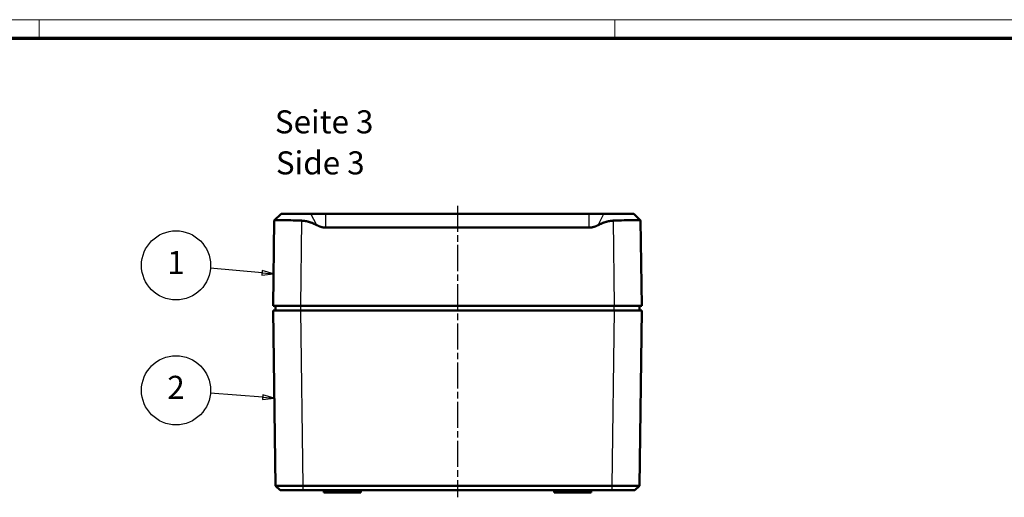
# Model space of a CAD drawing. Units: millimetres. Extents: x 1 to 840, y 1 to 593.
# Drawn here: x 207 to 420, y 489 to 593 of the extents above; entities that cross this region are included whole.
import ezdxf

# ---------------------------------------------------------------- set-up
doc = ezdxf.new("R2010")
doc.units = ezdxf.units.MM
doc.linetypes.add('CHAIN', pattern=[0.3543, 0.2362, -0.0295, 0.0591, -0.0295])
doc.linetypes.add('DASH_DOT', pattern=[0.37, 0.24, -0.06, 0.01, -0.06])
doc.layers.get('0').update_dxf_attribs({"lineweight": 25})
for name, color, linetype, lineweight in [('Mittellinie (ISO)', 1, 'DASH_DOT', 25), ('Sichtbar (ISO)', 7, 'Continuous', 50), ('Sichtbar schmal (ISO)', 1, 'Continuous', 25), ('Symbol (ISO)', 1, 'Continuous', 25)]:
    doc.layers.add(name, color=color, linetype=linetype, lineweight=lineweight)
doc.styles.add('5', font='isocpeur.ttf', dxfattribs={"width": 1.1})
doc.styles.add('Textstil245', font='isocpeui.ttf', dxfattribs={"width": 1.1})

# ---------------------------------------------------------------- blocks, each defined once
blk = doc.blocks.new('Ränder Bopla-A1-Rahmen')
at = {"color": 1, "linetype": 'Continuous', "lineweight": 18}
for p, q in [((1, 593), (840, 593)), ((211, 589), (211, 593)), ((336, 589), (336, 593))]:
    blk.add_line(p, q, dxfattribs=at)
at = {"color": 3, "linetype": 'Continuous', "lineweight": 70}
blk.add_line((20, 589), (836, 589), dxfattribs=at)
blk = doc.blocks.new('Positionsnummer1')
at = {"layer": 'Symbol (ISO)'}
for p, q in [((259.57, 511.07), (248.18, 511.98)), ((259.61, 511.57), (259.53, 510.57)), ((259.53, 510.57), (262.06, 510.87)), ((259.57, 511.07), (262.06, 510.87)), ((262.06, 510.87), (259.61, 511.57))]:
    blk.add_line(p, q, dxfattribs=at)
at = {"layer": 'Symbol (ISO)', "flags": 128}
blk.add_lwpolyline([(259.53, 510.57), (262.06, 510.87), (259.61, 511.57), (259.53, 510.57)], dxfattribs=at)
at = {"layer": 'Symbol (ISO)'}
blk.add_circle((240.73, 512.58), 7.5, dxfattribs=at)
blk.add_solid([(259.53, 510.57), (262.06, 510.87), (259.61, 511.57), (259.53, 510.57)], dxfattribs=at)
at = {"layer": 'Symbol (ISO)', "color": 7, "insert": (240.73, 512.58), "char_height": 5, "attachment_point": 5, "style": '5'}
blk.add_mtext('2', dxfattribs=at)
blk = doc.blocks.new('Positionsnummer2')
at = {"layer": 'Symbol (ISO)'}
for p, q in [((259.42, 538.1), (248.18, 539.06)), ((259.46, 538.6), (259.37, 537.6)), ((261.91, 537.89), (259.46, 538.6)), ((259.37, 537.6), (261.91, 537.89)), ((259.42, 538.1), (261.91, 537.89))]:
    blk.add_line(p, q, dxfattribs=at)
at = {"layer": 'Symbol (ISO)', "flags": 128}
blk.add_lwpolyline([(259.37, 537.6), (261.91, 537.89), (259.46, 538.6), (259.37, 537.6)], dxfattribs=at)
at = {"layer": 'Symbol (ISO)'}
blk.add_circle((240.73, 539.69), 7.5, dxfattribs=at)
blk.add_solid([(259.37, 537.6), (261.91, 537.89), (259.46, 538.6), (259.37, 537.6)], dxfattribs=at)
at = {"layer": 'Symbol (ISO)', "color": 7, "insert": (240.73, 539.69), "char_height": 5, "attachment_point": 5, "style": '5'}
blk.add_mtext('1', dxfattribs=at)

msp = doc.modelspace()

# ---------------------------------------------------------------- linework, layer by layer
at = {"layer": 'Mittellinie (ISO)', "linetype": 'CHAIN', "ltscale": 23.990969}
msp.add_line((301.815361, 552.6155148), (301.8153636, 489.3672969), dxfattribs=at)
at = {"layer": 'Sichtbar (ISO)'}
for p, q in [((262.0575972, 549.3951901), (261.8152259, 530.8804385)), ((263.5377681, 550.8804385), (262.0626109, 549.4052813)), ((270.0184535, 550.8804385), (263.5377681, 550.8804385)), ((270.0184535, 550.8804385), (273.2235528, 550.8804385)), ((273.2235528, 550.8804385), (330.406899, 550.8804385)), ((330.406899, 550.8804385), (333.6119982, 550.8804385)), ((340.0926837, 550.8804385), (333.6119982, 550.8804385)), ((340.0926837, 550.8804385), (341.5678409, 549.4052813)), ((341.8152259, 530.8804385), (341.5728545, 549.3951901)), ((330.406899, 547.8804385), (273.2235528, 547.8804385)), ((267.8147118, 530.8804385), (261.8152259, 530.8804385)), ((262.3153619, 529.8804385), (262.3153619, 530.8804385)), ((267.8147118, 530.8804385), (335.8157399, 530.8804385)), ((341.8152259, 530.8804385), (335.8157399, 530.8804385)), ((341.3153619, 529.8804385), (341.3153619, 530.8804385)), ((261.8153619, 529.8804385), (267.8148479, 529.8804385)), ((261.8153619, 529.8804385), (262.3129848, 491.8670225)), ((335.8158759, 529.8804385), (267.8148479, 529.8804385)), ((335.8158759, 529.8804385), (341.8153619, 529.8804385)), ((341.3177393, 491.8670436), (341.8153619, 529.8804385)), ((263.3128814, 490.8804518), (262.3130915, 491.8672394)), ((335.318205, 491.8673489), (268.3124665, 491.8673489)), ((341.3176918, 491.867298), (340.3178297, 490.8804392)), ((268.3124665, 490.8804384), (335.3181792, 490.8804385)), ((272.8153619, 490.8804385), (272.8153619, 490.3804385)), ((280.8153619, 490.3804385), (272.8153619, 490.3804385)), ((280.8153619, 490.8804385), (280.8153619, 490.3804385)), ((322.8153619, 490.8804385), (322.8153619, 490.3804385)), ((330.8153619, 490.3804385), (322.8153619, 490.3804385)), ((330.8153619, 490.8804385), (330.8153619, 490.3804385))]:
    msp.add_line(p, q, dxfattribs=at)
for points, knots in [([(268.0570832, 549.3951901), (267.9758995, 549.3986387), (267.8952334, 549.4020075), (267.103365, 549.4344097), (266.3467884, 549.4599725), (264.9552806, 549.4939611), (264.3203501, 549.5023438), (263.3119426, 549.5023438), (262.86773, 549.4939611), (262.2576304, 549.4599725), (262.0917392, 549.4344097), (262.0626109, 549.4052813), (262.0593371, 549.4020075), (262.0577398, 549.3986387), (262.0575972, 549.3951901)], [-0.8797045716, -0.8797045716, -0.8797045716, -0.8797045716, -0.85566215236, -0.85566215236, -0.64174661427, -0.64174661427, -0.42783107618, -0.42783107618, -0.21391553809, -0.21391553809, 0, 0, 0, 0.02404241924, 0.02404241924, 0.02404241924, 0.02404241924]), ([(341.5728545, 549.3951901), (341.5727119, 549.3986387), (341.5711147, 549.4020075), (341.5387125, 549.4344097), (341.3728214, 549.4599725), (340.7627217, 549.4939611), (340.3185091, 549.5023438), (339.3101016, 549.5023438), (338.6751711, 549.4939611), (337.2836633, 549.4599725), (336.5270868, 549.4344097), (335.7352183, 549.4020075), (335.6545522, 549.3986387), (335.5733685, 549.3951901)], [-1.78482796143, -1.78482796143, -1.78482796143, -1.78482796143, -1.76078554219, -1.76078554219, -1.5468700041, -1.5468700041, -1.33295446601, -1.33295446601, -1.11903892792, -1.11903892792, -0.90512338983, -0.90512338983, -0.8810809706, -0.8810809706, -0.8810809706, -0.8810809706]), ([(268.3124665, 491.8673481), (268.2735817, 491.8672638), (268.2347051, 491.8671801), (268.1958431, 491.867097), (267.914259, 491.8664948), (267.6332816, 491.8659371), (267.3549627, 491.8654282), (266.9224545, 491.8646374), (266.4981128, 491.8639677), (266.0910701, 491.8634338), (265.6838814, 491.8628996), (265.2949023, 491.8625025), (264.9328594, 491.8622512), (264.5707886, 491.8619999), (264.2358922, 491.8618947), (263.9361627, 491.8619381), (263.6363873, 491.8619816), (263.3717163, 491.8621737), (263.1486444, 491.8625098), (262.9255831, 491.8628458), (262.7438566, 491.8633263), (262.608117, 491.863939), (262.4725917, 491.8645507), (262.3827945, 491.8652933), (262.3407128, 491.8661529), (262.3222921, 491.8665292), (262.3129588, 491.8669003), (262.3130343, 491.8672949)], [299.3816599549, 299.3816599549, 299.3816599549, 299.3816599549, 299.4788388892, 299.4788388892, 299.4788388892, 300.1829720455, 300.1829720455, 300.1829720455, 301.2771966246, 301.2771966246, 301.2771966246, 302.3718139297, 302.3718139297, 302.3718139297, 303.4665154281, 303.4665154281, 303.4665154281, 304.5613849693, 304.5613849693, 304.5613849693, 305.6562024102, 305.6562024102, 305.6562024102, 306.7492908006, 306.7492908006, 306.7492908006, 307.2277750377, 307.2277750377, 307.2277750377, 307.2277750377]), ([(341.3176928, 491.867299), (341.3177421, 491.8672577), (341.3173042, 491.8671676), (341.3105966, 491.8664825), (341.2853619, 491.8659331), (341.1713315, 491.8646404), (341.0542705, 491.8639711), (340.7300055, 491.8629019), (340.5232881, 491.8625044), (340.0298864, 491.8620008), (339.7433533, 491.861895), (339.1043014, 491.8619808), (338.7517003, 491.8621723), (337.9975914, 491.8628434), (337.595768, 491.8633232), (336.7622759, 491.864548), (336.3301971, 491.8652939), (335.7026825, 491.8665306), (335.5105805, 491.8669294), (335.3181912, 491.8673488)], [374.2301435293, 374.2301435293, 374.2301435293, 374.2301435293, 374.3337558028, 374.3337558028, 375.0271170976, 375.0271170976, 376.121061707, 376.121061707, 377.2156558636, 377.2156558636, 378.3103486251, 378.3103486251, 379.4051510443, 379.4051510443, 380.4999327307, 380.4999327307, 381.5956107995, 381.5956107995, 382.0762586107, 382.0762586107, 382.0762586107, 382.0762586107]), ([(263.3128808, 490.8804516), (263.3128489, 490.8804385), (263.3206456, 490.8804385), (263.335992, 490.8804385), (263.3710507, 490.8804385), (263.4458736, 490.8804385), (263.5588047, 490.8804385), (263.6719144, 490.8804385), (263.8233478, 490.8804385), (264.0092286, 490.8804385), (264.1951182, 490.8804385), (264.4156752, 490.8804385), (264.6654877, 490.8804385), (264.9152618, 490.8804385), (265.1943433, 490.8804385), (265.4960716, 490.8804385), (265.7977768, 490.8804385), (266.1219303, 490.8804385), (266.4612602, 490.8804385), (266.8004682, 490.8804385), (267.1540936, 490.8804385), (267.5145257, 490.8804385), (267.7464637, 490.8804385), (267.9806176, 490.8804385), (268.2152775, 490.8804385), (268.2476635, 490.8804385), (268.2800616, 490.8804385), (268.3124665, 490.8804385)], [299.3816599549, 299.3816599549, 299.3816599549, 299.3816599549, 299.8601441921, 299.8601441921, 299.8601441921, 300.9532325825, 300.9532325825, 300.9532325825, 302.0480500234, 302.0480500234, 302.0480500234, 303.1429195646, 303.1429195646, 303.1429195646, 304.2376210629, 304.2376210629, 304.2376210629, 305.3322383681, 305.3322383681, 305.3322383681, 306.4264629471, 306.4264629471, 306.4264629471, 307.1305961034, 307.1305961034, 307.1305961034, 307.2277750377, 307.2277750377, 307.2277750377, 307.2277750377]), ([(335.3181681, 490.8804422), (335.4785321, 490.8804385), (335.6386206, 490.8804385), (335.7980743, 490.8804385), (336.1615629, 490.8804385), (336.5216367, 490.8804385), (336.8690739, 490.8804385), (337.2162268, 490.8804385), (337.5510849, 490.8804385), (337.8652976, 490.8804385), (338.1795162, 490.8804385), (338.4733526, 490.8804385), (338.7396381, 490.8804385), (339.0058968, 490.8804385), (339.2446732, 490.8804385), (339.4502638, 490.8804385), (339.6558358, 490.8804385), (339.828096, 490.8804385), (339.9632407, 490.8804385), (340.0983052, 490.8804385), (340.1958487, 490.8804385), (340.2540016, 490.8804385), (340.2908599, 490.8804385), (340.3118828, 490.8804385), (340.3167393, 490.8804385), (340.3174651, 490.8804385), (340.3178302, 490.8804385), (340.3178297, 490.8804392)], [374.2301435293, 374.2301435293, 374.2301435293, 374.2301435293, 374.7107913405, 374.7107913405, 374.7107913405, 375.8064694093, 375.8064694093, 375.8064694093, 376.9012510957, 376.9012510957, 376.9012510957, 377.996053515, 377.996053515, 377.996053515, 379.0907462764, 379.0907462764, 379.0907462764, 380.185340433, 380.185340433, 380.185340433, 381.2792850424, 381.2792850424, 381.2792850424, 381.9726463372, 381.9726463372, 381.9726463372, 382.0762586107, 382.0762586107, 382.0762586107, 382.0762586107])]:
    msp.add_open_spline(points, degree=3, knots=knots, dxfattribs=at)
for points, weights in [([(271.2827554, 548.4258588), (269.5432889, 549.3319883), (268.0570832, 549.3951901)], [1.04419649134, 1.12694280724, 1.13320627025]), ([(335.5733685, 549.3951901), (334.0871628, 549.3319883), (332.3476964, 548.4258588)], [1.13320627025, 1.12694280724, 1.04419649134]), ([(273.2235528, 547.8804385), (272.3297804, 547.8804385), (271.2827554, 548.4258588)], [1, 1.09552316759, 1.1054010104]), ([(332.3476964, 548.4258588), (331.3006713, 547.8804385), (330.406899, 547.8804385)], [1.1054010104, 1.09552316759, 1])]:
    msp.add_rational_spline(points, weights, degree=2, dxfattribs=at)
at = {"layer": 'Sichtbar schmal (ISO)'}
for p, q in [((267.8147118, 530.8804385), (268.0570832, 549.3951901)), ((271.2827554, 548.4258588), (270.0184535, 550.8804385)), ((273.2235528, 547.8804385), (273.2235528, 550.8804385)), ((330.406899, 547.8804385), (330.406899, 550.8804385)), ((332.3476964, 548.4258588), (333.6119982, 550.8804385)), ((335.5733685, 549.3951901), (335.8157399, 530.8804385)), ((267.8153619, 529.8804385), (267.8153619, 530.8804385)), ((335.8153619, 529.8804385), (335.8153619, 530.8804385)), ((268.3124665, 491.8673484), (267.8148479, 529.8804385)), ((335.8158759, 529.8804385), (335.3182573, 491.8673479)), ((268.3124665, 490.8804384), (268.3124665, 491.867348)), ((335.3181003, 491.8673487), (335.3181003, 490.880445))]:
    msp.add_line(p, q, dxfattribs=at)

# ---------------------------------------------------------------- block references
msp.add_blockref('Ränder Bopla-A1-Rahmen', (0, 0))
at = {"layer": 'Symbol (ISO)'}
for name in ['Positionsnummer2', 'Positionsnummer1']:
    msp.add_blockref(name, (0, 0), dxfattribs=at)

# ---------------------------------------------------------------- texts
at = {"layer": 'Symbol (ISO)', "color": 3, "char_height": 5, "attachment_point": 7}
for s, insert, style in [('Seite 3', (262.1892235, 566.7720213), '5'), ('Side 3', (262.405224, 557.8691205), 'Textstil245')]:
    msp.add_mtext(s, dxfattribs=dict(at, insert=insert, style=style))

doc.saveas('drawing.dxf')
